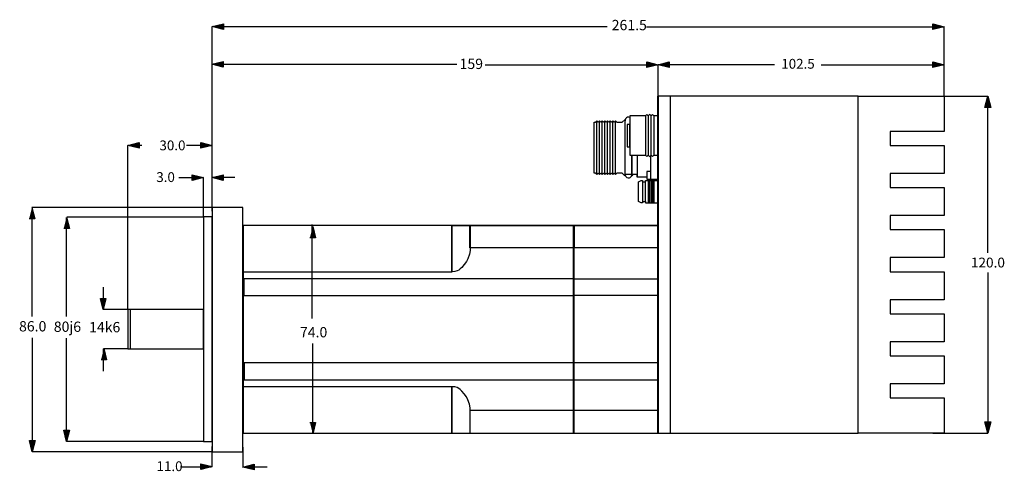
# Model space of a CAD drawing. Extents: x -107 to 244, y 69 to 230.
import ezdxf

# ---------------------------------------------------------------- set-up
doc = ezdxf.new("R2010")
doc.units = 0
doc.header["$MEASUREMENT"] = 0
doc.layers.add('EBENE_1', color=160, linetype='Continuous')
doc.styles.add('STD', font='txt')

msp = doc.modelspace()

# ---------------------------------------------------------------- hatches: boundary and pattern name
at = {"layer": 'EBENE_1'}
for points in [[(-38.01, 227.31), (-34.01, 228.31), (-34.01, 226.31)], [(222.98, 227.26), (218.89, 226.26), (218.89, 228.26)], [(-38.07, 213.89), (-34.07, 214.88), (-34.07, 212.89)], [(120.95, 213.76), (116.95, 212.76), (116.95, 214.76)], [(120.95, 213.76), (124.95, 214.76), (124.95, 212.76)], [(222.98, 213.76), (218.89, 212.76), (218.89, 214.76)], [(238.54, 202.51), (239.56, 198.51), (237.52, 198.51)], [(-68.05, 185.01), (-64.05, 186.01), (-64.05, 184.01)], [(-38.05, 185.01), (-42.05, 184.01), (-42.05, 186.01)], [(-41.15, 173.51), (-45.15, 172.51), (-45.15, 174.51)], [(-38.03, 173.51), (-34.03, 174.51), (-34.03, 172.51)], [(-76.87, 126.5), (-77.87, 130.5), (-75.87, 130.5)], [(238.54, 82.51), (237.52, 86.51), (239.56, 86.51)], [(-89.91, 79.52), (-90.91, 83.52), (-88.91, 83.52)], [(-102.14, 75.84), (-103.14, 79.84), (-101.15, 79.84)], [(-38.06, 70.57), (-42.06, 69.58), (-42.06, 71.57)], [(-27.07, 70.39), (-23.06, 71.39), (-23.06, 69.4)]]:
    msp.add_hatch(color=250, dxfattribs=at).paths.add_polyline_path(points)
for points in [[(-102.25, 162.89), (-101.25, 158.89), (-103.24, 158.89)], [(-89.92, 159.45), (-88.92, 155.45), (-90.91, 155.45)], [(-2.16, 156.12), (-1.16, 152.12), (-3.16, 152.12)], [(-76.64, 112.59), (-75.65, 108.59), (-77.64, 108.59)], [(-3.16, 86.29), (-1.16, 86.29), (-2.16, 82.29)]]:
    msp.add_hatch(color=250, dxfattribs=at).paths.add_polyline_path(points, is_closed=False)

# ---------------------------------------------------------------- linework, layer by layer
at = {"layer": 'EBENE_1', "color": 250}
for p, q in [((-38.05, 161.61), (-38.05, 227.36)), ((102.85, 227.26), (-36.35, 227.26)), ((116.83, 227.26), (222.98, 227.26)), ((222.98, 202.51), (222.98, 227.26)), ((49.21, 213.85), (-34.35, 213.85)), ((59.34, 213.76), (120.95, 213.76)), ((120.95, 202.51), (120.95, 213.76)), ((162.49, 213.76), (120.95, 213.76)), ((120.95, 202.51), (120.95, 213.76)), ((179.07, 213.76), (222.98, 213.76)), ((222.98, 202.51), (222.98, 213.76)), ((218.89, 202.51), (238.54, 202.51)), ((238.54, 146.76), (238.54, 202.51)), ((99.12, 174.65), (99.12, 193.79)), ((100.09, 174.65), (100.09, 193.79)), ((101.05, 174.65), (101.05, 193.79)), ((102, 174.65), (102, 193.79)), ((102.94, 174.65), (102.94, 193.79)), ((103.89, 174.65), (103.89, 193.79)), ((104.86, 174.65), (104.86, 193.79)), ((105.82, 174.65), (105.82, 193.79)), ((116.45, 195.51), (116.45, 181.51)), ((117.45, 195.51), (117.45, 181.51)), ((118.45, 181.51), (118.45, 195.51)), ((119.45, 195.51), (119.45, 181.51)), ((-63.05, 185.01), (-68.05, 185.01)), ((-68.05, 126.51), (-68.05, 185.01)), ((-47.13, 185.12), (-38.01, 185.12)), ((-42.05, 185.01), (-38.05, 185.01)), ((111.57, 174.18), (111.57, 181.55)), ((113.48, 181.53), (113.48, 173.69)), ((-49.84, 173.51), (-41.84, 173.51)), ((-41.05, 159.51), (-41.05, 173.51)), ((-29.93, 173.51), (-37.93, 173.51)), ((116.45, 172.51), (120.95, 172.51)), ((116.45, 165.01), (116.45, 172.01)), ((117.45, 172.51), (117.45, 164.51)), ((117.95, 172.51), (117.95, 164.51)), ((118.45, 172.51), (118.45, 164.51)), ((118.95, 172.51), (118.95, 164.51)), ((119.45, 172.51), (119.45, 164.51)), ((-37.78, 162.92), (-102.25, 162.92)), ((116.45, 164.51), (120.95, 164.51)), ((-102.23, 124.09), (-102.23, 160.89)), ((-89.91, 124.01), (-89.91, 159.3)), ((-41.06, 159.49), (-89.86, 159.49)), ((-2.31, 123.35), (-2.31, 156.78)), ((238.54, 139.76), (238.54, 82.51)), ((-76.89, 134.48), (-76.89, 126.48)), ((-68.04, 126.48), (-76.89, 126.48)), ((-67.1, 112.58), (-67.1, 126.51)), ((-102.14, 116.48), (-102.14, 78.72)), ((-89.91, 79.84), (-89.91, 116.32)), ((-67.93, 112.56), (-76.71, 112.56)), ((-76.7, 104.52), (-76.7, 112.52)), ((-2.16, 82.65), (-2.16, 114.48)), ((218.89, 82.51), (238.54, 82.51)), ((-41.01, 79.51), (-89.91, 79.51)), ((-38.01, 70.58), (-38.01, 77.72)), ((-27.01, 70.3), (-27.01, 77.44)), ((-37.79, 75.87), (-102.14, 75.87)), ((-49.29, 70.52), (-38.29, 70.52)), ((-18.44, 70.38), (-26.73, 70.38))]:
    msp.add_line(p, q, dxfattribs=at)
for points in [[(-38.01, 227.31), (-34.01, 228.31), (-34.01, 226.31)], [(222.98, 227.26), (218.89, 226.26), (218.89, 228.26)], [(-38.07, 213.89), (-34.07, 214.88), (-34.07, 212.89)], [(120.95, 213.76), (116.95, 212.76), (116.95, 214.76)], [(120.95, 213.76), (124.95, 214.76), (124.95, 212.76)], [(222.98, 213.76), (218.89, 212.76), (218.89, 214.76)], [(120.76, 82.51), (192.31, 82.51), (192.31, 202.51), (120.76, 202.51)], [(120.95, 82.51), (125.45, 82.51), (125.45, 202.51), (120.95, 202.51)], [(222.98, 155.01), (222.98, 145.01), (203.69, 145.01), (203.69, 140.01), (222.98, 140.01), (222.98, 130.01), (203.69, 130.01), (203.69, 125.01), (222.98, 125.01), (222.98, 115.01), (203.69, 115.01), (203.69, 110.01), (222.98, 110.01), (222.98, 100.01), (203.69, 100.01), (203.69, 95.01), (222.98, 95.01), (222.98, 82.51), (192.27, 82.51), (192.27, 202.51), (222.98, 202.51), (222.98, 190.01), (203.69, 190.01), (203.69, 185.01), (222.98, 185.01), (222.98, 175.01), (203.69, 175.01), (203.69, 170.01), (222.98, 170.01), (222.98, 160.01), (203.69, 160.01), (203.69, 155.01), (222.98, 155.01)], [(238.54, 202.51), (239.56, 198.51), (237.52, 198.51)], [(119.45, 181.51), (120.95, 181.51), (120.95, 195.51), (119.45, 195.51), (118.95, 196.01), (118.45, 195.51), (117.95, 196.01), (117.45, 195.51), (116.95, 196.01), (116.45, 195.51), (110.95, 195.51), (110.95, 181.51), (116.45, 181.51), (116.95, 181.01), (117.45, 181.51), (117.95, 181.01), (118.45, 181.51), (118.95, 181.01), (119.45, 181.51)], [(109.95, 184.51), (110.95, 184.51), (110.95, 192.51), (109.95, 192.51)], [(-68.05, 185.01), (-64.05, 186.01), (-64.05, 184.01)], [(-38.05, 185.01), (-42.05, 184.01), (-42.05, 186.01)], [(-41.15, 173.51), (-45.15, 172.51), (-45.15, 174.51)], [(-38.03, 173.51), (-34.03, 174.51), (-34.03, 172.51)], [(-38.05, 75.86), (-27.05, 75.86), (-27.05, 162.9), (-38.05, 162.9)], [(-41.05, 79.51), (-38.05, 79.51), (-38.05, 159.51), (-41.05, 159.51)], [(-26.96, 140.01), (47.57, 140.01), (47.57, 156.51), (-26.96, 156.51)], [(-26.9, 82.51), (90.83, 82.51), (90.83, 156.51), (-26.9, 156.51)], [(53.95, 148.51), (53.95, 147.51), (53.72, 146.27), (53.14, 144.63), (52.61, 143.62), (51.87, 142.53), (50.99, 141.54), (50.45, 141.01), (49.94, 140.61), (49.35, 140.26), (48.46, 140.07), (47.45, 140.01), (47.45, 156.51), (53.95, 156.51), (53.95, 148.51)], [(91.03, 148.51), (53.9, 148.51), (53.9, 156.51), (91.03, 156.51), (91.03, 148.51)], [(120.95, 148.51), (90.95, 148.51), (90.95, 156.51), (120.95, 156.51), (120.95, 148.51)], [(90.95, 82.51), (120.95, 82.51), (120.95, 156.51), (90.95, 156.51)], [(-26.77, 131.51), (90.89, 131.51), (90.89, 137.51), (-26.77, 137.51)], [(120.95, 131.51), (90.95, 131.51), (90.95, 137.51), (120.95, 137.51), (120.95, 131.51)], [(-76.87, 126.5), (-77.87, 130.5), (-75.87, 130.5)], [(-68.05, 112.51), (-41.05, 112.51), (-41.05, 126.51), (-68.05, 126.51)], [(-26.65, 101.51), (90.8, 101.51), (90.8, 107.51), (-26.65, 107.51)], [(120.95, 107.51), (90.95, 107.51), (90.95, 101.51), (120.95, 101.51), (120.95, 107.51)], [(-27.1, 82.51), (47.4, 82.51), (47.4, 99.01), (-27.1, 99.01)], [(53.95, 90.51), (53.95, 91.51), (53.72, 92.76), (53.14, 94.39), (52.61, 95.41), (51.87, 96.49), (50.99, 97.48), (50.45, 98.01), (49.94, 98.41), (49.35, 98.77), (48.46, 98.95), (47.45, 99.01), (47.45, 82.51), (53.95, 82.51), (53.95, 90.51)], [(90.94, 90.51), (53.9, 90.51), (53.9, 82.51), (90.94, 82.51), (90.94, 90.51)], [(120.95, 90.51), (90.95, 90.51), (90.95, 82.51), (120.95, 82.51), (120.95, 90.51)], [(238.54, 82.51), (237.52, 86.51), (239.56, 86.51)], [(-89.91, 79.52), (-90.91, 83.52), (-88.91, 83.52)], [(-102.14, 75.84), (-103.14, 79.84), (-101.15, 79.84)], [(-38.06, 70.57), (-42.06, 69.58), (-42.06, 71.57)], [(-27.07, 70.39), (-23.06, 71.39), (-23.06, 69.4)]]:
    msp.add_lwpolyline(points, close=True, dxfattribs=at)
for points in [[(116.91, 173.69), (113.48, 173.69), (113.48, 174.65), (112.03, 174.65), (111.57, 174.18), (111.57, 174.63), (109.17, 174.65), (109.17, 174.18), (108.2, 175.12), (106.31, 175.12), (105.82, 174.65), (105.35, 175.12), (104.86, 174.65), (104.38, 175.12), (103.89, 174.65), (103.44, 175.12), (102.94, 174.65), (102.47, 175.12), (102, 174.65), (101.51, 175.12), (101.05, 174.65), (100.56, 175.12), (100.09, 174.65), (99.61, 175.12), (99.12, 174.65), (98.65, 175.12), (98.18, 175.12), (98.18, 193.32), (98.65, 193.32), (99.12, 193.79), (99.61, 193.32), (100.09, 193.79), (100.56, 193.32), (101.05, 193.79), (101.51, 193.32), (102, 193.79), (102.47, 193.32), (102.94, 193.79), (103.44, 193.32), (103.89, 193.79), (104.38, 193.32), (104.86, 193.79), (105.35, 193.32), (105.82, 193.79), (106.31, 193.32), (108.2, 193.32), (109.27, 194.28), (109.17, 193.79), (109.28, 193.79)], [(111.57, 181.57), (111.58, 174.6), (109.24, 174.6), (109.22, 193.82), (109.26, 193.82)], [(118.3, 181.39), (118.3, 173.01), (121, 173.01)], [(118.3, 175.71), (116.95, 175.71), (116.95, 173.01), (118.3, 173.01)], [(113.95, 172.01), (114.95, 172.51), (115.45, 172.51), (115.45, 164.51), (114.95, 164.51), (113.95, 165.01), (113.95, 172.01)], [(115.45, 172.51), (115.45, 172.01), (116.45, 172.01), (116.45, 172.51)], [(115.45, 165.01), (116.45, 165.01), (116.45, 164.51)], [(-102.25, 162.89), (-101.25, 158.89), (-103.24, 158.89)], [(-89.92, 159.45), (-88.92, 155.45), (-90.91, 155.45)], [(-2.16, 156.12), (-1.16, 152.12), (-3.16, 152.12)], [(-76.64, 112.59), (-75.65, 108.59), (-77.64, 108.59)], [(-3.16, 86.29), (-1.16, 86.29), (-2.16, 82.29)]]:
    msp.add_lwpolyline(points, dxfattribs=at)
for points in [[(110.99, 194.95), (110.42, 195.27), (109.69, 195.07), (109.37, 194.5), (109.24, 194.28), (109.19, 194.02), (109.22, 193.77)], [(109.28, 174.35), (109.44, 173.72), (110.1, 173.33), (110.73, 173.5), (111.16, 173.61), (111.5, 173.96), (111.59, 174.39)]]:
    msp.add_open_spline(points, degree=3, knots=[0, 0, 0, 0, 1, 1, 1, 2, 2, 2, 2], dxfattribs=at)

# ---------------------------------------------------------------- texts
at = {"layer": 'EBENE_1', "color": 250, "attachment_point": 1, "style": 'STD'}
for s, insert, char_height in [('\\fMyriad Roman|b0|i0;261.5', (104.44, 229.72), 3.6748), ('\\fMyriad Roman|b0|i0;159 ', (50.21, 215.9), 3.6748), ('\\fMyriad Roman|b0|i0; 102.5 ', (163.82, 215.83), 3.5), ('\\fMyriad Roman|b0|i0; 30.0 ', (-57.87, 186.76), 3.5), ('\\fMyriad Roman|b0|i0; 3.0 ', (-59, 175.46), 3.5), ('\\W1.02;\\fMyriad Roman|b0|i0; 120.0 ', (231.39, 145.01), 3.5), ('\\fMyriad Roman|b0|i0;86.0 ', (-106.86, 122.4), 3.6748), ('\\fMyriad Roman|b0|i0;80j6 ', (-94.47, 122.24), 3.6748), ('\\fMyriad Roman|b0|i0;14k6 ', (-81.88, 122.09), 3.6748), ('\\fMyriad Roman|b0|i0;74.0 ', (-6.7, 120.28), 3.6748), ('\\fMyriad Roman|b0|i0; 11.0 ', (-58.91, 72.45), 3.5)]:
    msp.add_mtext(s, dxfattribs=dict(at, insert=insert, char_height=char_height))

doc.saveas('drawing.dxf')
